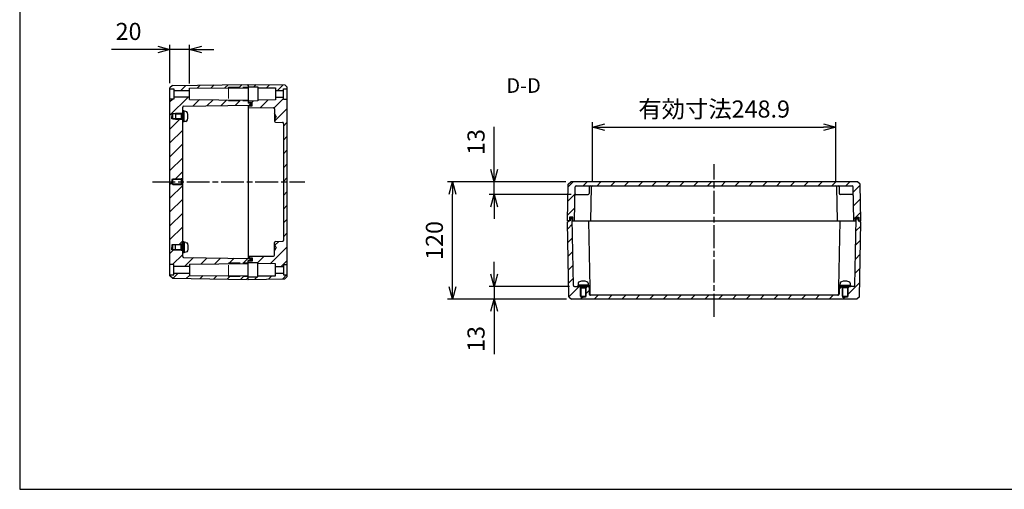
# Model space of a CAD drawing. Units: millimetres. Extents: x 0 to 4040, y 0 to 1400.
# Drawn here: x 2025 to 3032, y 0 to 480 of the extents above; entities that cross this region are included whole.
import ezdxf

# ---------------------------------------------------------------- set-up
doc = ezdxf.new("R2010")
doc.units = ezdxf.units.MM
doc.header["$LTSCALE"] = 6.5
for name, pattern in [('AM_ISO02W050', [7.5, 6, -1.5]), ('AM_ISO02W050x2', [3.75, 3, -0.75]), ('AM_ISO08W050', [18, 12, -1.5, 3, -1.5]), ('CENTER', [2, 1.25, -0.25, 0.25, -0.25])]:
    doc.linetypes.add(name, pattern=pattern)
for name, color, linetype, lineweight in [('AM_10', 7, 'AM_ISO08W050', 50), ('AM_5', 3, 'Continuous', 25), ('AM_7', 4, 'AM_ISO08W050', 25), ('AM_8', 1, 'Continuous', 25), ('ｶﾞｽｹｯﾄ', 5, 'Continuous', 50), ('ﾄｯﾌﾟｶﾊﾞｰ', 7, 'Continuous', 25), ('ﾋﾞｽ', 8, 'Continuous', 25), ('ﾋﾞｽ0', 8, 'AM_ISO02W050x2', 13), ('ﾎﾞﾃﾞｨｰ', 2, 'Continuous', 25), ('ﾎﾞﾃﾞｨｰ0', 2, 'AM_ISO02W050', 15)]:
    doc.layers.add(name, color=color, linetype=linetype, lineweight=lineweight)
doc.styles.add('ACISOTS', font='isocp.shx', dxfattribs={"height": 1, "bigfont": 'extfont.shx'})
doc.styles.get("Standard").update_dxf_attribs({"font": 'ISOCP.SHX', "bigfont": 'EXTFONT.SHX'})
doc.dimstyles.new('AM_ISO$0', dxfattribs={"dimtxt": 3.5, "dimasz": 2.5, "dimexe": 1, "dimexo": 1, "dimgap": 1.5, "dimtad": 1, "dimdsep": 46, "dimtxsty": 'STANDARD', "dimblk": 'OPEN30', "dimcen": 0, "dimclrd": 3, "dimclre": 3, "dimclrt": 2, "dimadec": 0, "dimazin": 2, "dimtp": 0.1, "dimtm": 0.1, "dimtfac": 0.71, "dimtmove": 0, "dimatfit": 3, "dimldrblk": 'OPEN30', "dimfxl": 1, "dimlwd": -1, "dimlwe": -1, "dimarcsym": 0})
pattern_1 = [(45, (0, 0), (-7.071068, 7.071068), [])]

# ---------------------------------------------------------------- blocks, each defined once
blk = doc.blocks.new('TK-A3')
blk.add_lwpolyline([(0, 0), (403, 0), (403, 280), (0, 280)], close=True)
blk = doc.blocks.new('A$C71D70646')
at = {"layer": 'ﾋﾞｽ'}
for p, q in [((-3.2, 5.1), (-1.5, 5.2)), ((-1.5, 5.5), (-1.5, -5.5)), ((-1.5, 5.5), (0, 5.5)), ((0, 5.5), (0, -5.5)), ((0, 2.7), (1, 3)), ((1, -3), (1, 3)), ((7.5, 3), (1, 3)), ((7.5, -3), (7.5, 3)), ((-3.2, -5.1), (-1.5, -5.2)), ((-1.5, -5.5), (0, -5.5)), ((0, -2.7), (1, -3)), ((1, -3), (7.5, -3))]:
    blk.add_line(p, q, dxfattribs=at)
for centre, radius, start, end in [((8.6, 0), 14, 164.6375, 195.3625), ((-3, 3.2), 1.9, 95, 164.6375), ((-3, -3.2), 1.9, 195.3625, 265)]:
    blk.add_arc(centre, radius, start, end, dxfattribs=at)
at = {"layer": 'ﾋﾞｽ0'}
for p, q in [((0, 2.4), (7.5, 2.4)), ((0, -2.4), (7.5, -2.4))]:
    blk.add_line(p, q, dxfattribs=at)
blk = doc.blocks.new('*S60')
at = {"layer": 'AM_10', "color": 7, "linetype": 'CENTER', "ltscale": 0.3}
for p, q in [((2525.6, 671.4), (2555.6, 671.4)), ((2945.6, 671.4), (2915.6, 671.4))]:
    blk.add_line(p, q, dxfattribs=at)
at = {"layer": 'AM_10', "color": 1, "linetype": 'CENTER', "ltscale": 0.3}
blk.add_line((2555.6, 671.4), (2915.6, 671.4), dxfattribs=at)
at = {"layer": 'AM_10', "color": 7, "linetype": 'AM_ISO08W050', "ltscale": 0.3}
for p, q in [((2540.6, 656.4), (2540.6, 641.4)), ((2930.6, 656.4), (2930.6, 641.4))]:
    blk.add_line(p, q, dxfattribs=at)
at = {"layer": 'AM_10', "color": 7, "linetype": 'Continuous', "ltscale": 0.3, "extrusion": (0, 0, -1)}
blk.add_trace([(-2538.6, 656.4), (-2542.6, 656.4), (-2540.6, 671.4)], dxfattribs=at)
at = {"layer": 'AM_10', "color": 7, "linetype": 'Continuous', "ltscale": 0.3}
blk.add_trace([(2932.6, 656.4), (2928.6, 656.4), (2930.6, 671.4)], dxfattribs=at)
at = {"layer": 'AM_10', "color": 7, "ltscale": 0.3, "char_height": 15, "attachment_point": 5, "style": 'ACISOTS'}
for s, insert in [('D', (2540.6, 626.2)), ('D', (2930.6, 626.2)), ('D-D', (2540.6, 411.2))]:
    blk.add_mtext(s, dxfattribs=dict(at, insert=insert))
blk = doc.blocks.new('_Open30')
at = {"color": 0, "linetype": 'ByBlock', "lineweight": -2}
for p, q in [((-1, 0.268), (0, 0)), ((0, 0), (-1, -0.268)), ((0, 0), (-1, 0))]:
    blk.add_line(p, q, dxfattribs=at)
blk = doc.blocks.new('*D30')
at = {"layer": 'AM_5', "color": 3}
for p, q in [((2178.8, 415.7), (2178.8, 454.9)), ((2198.8, 415.3), (2198.8, 454.9)), ((2166.3, 449.9), (2119.1, 449.9)), ((2198.8, 449.9), (2178.8, 449.9)), ((2211.3, 449.9), (2223.8, 449.9))]:
    blk.add_line(p, q, dxfattribs=at)
at = {"layer": 'Defpoints', "color": 0}
for p in [(2178.8, 449.9), (2178.8, 410.7), (2198.8, 410.3)]:
    blk.add_point(p, dxfattribs=at)
at = {"layer": 'AM_5', "color": 3, "xscale": 12.5, "yscale": 12.5, "zscale": 12.5}
blk.add_blockref('_Open30', (2178.8, 449.9), dxfattribs=at)
at = {"layer": 'AM_5', "color": 3, "xscale": 12.5, "yscale": 12.5, "zscale": 12.5, "rotation": 180}
blk.add_blockref('_Open30', (2198.8, 449.9), dxfattribs=at)
at = {"layer": 'AM_5', "color": 2, "insert": (2136.4, 466.2), "char_height": 17.5, "attachment_point": 5}
blk.add_mtext('20', dxfattribs=at)
blk = doc.blocks.new('*D31')
at = {"layer": 'AM_5', "color": 3}
for p, q in [((2510.5, 327.1), (2510.5, 371)), ((2583.8, 314.6), (2505.5, 314.6)), ((2510.5, 301.6), (2510.5, 314.6)), ((2589.2, 301.6), (2505.5, 301.6)), ((2510.5, 289.1), (2510.5, 276.6))]:
    blk.add_line(p, q, dxfattribs=at)
at = {"layer": 'Defpoints', "color": 0}
for p in [(2510.5, 314.6), (2588.8, 314.6), (2594.2, 301.6)]:
    blk.add_point(p, dxfattribs=at)
at = {"layer": 'AM_5', "color": 3, "xscale": 12.5, "yscale": 12.5, "zscale": 12.5}
for p, rotation in [((2510.5, 314.6), 270), ((2510.5, 301.6), 90)]:
    blk.add_blockref('_Open30', p, dxfattribs=dict(at, rotation=rotation))
at = {"layer": 'AM_5', "color": 2, "insert": (2494.2, 355.3), "char_height": 17.5, "attachment_point": 5, "rotation": 90}
blk.add_mtext('13', dxfattribs=at)
blk = doc.blocks.new('*D32')
at = {"layer": 'AM_5', "color": 3}
for p, q in [((2510.5, 220.1), (2510.5, 232.6)), ((2587.5, 207.6), (2505.5, 207.6)), ((2510.5, 207.6), (2510.5, 194.6)), ((2584.5, 194.6), (2505.5, 194.6)), ((2510.5, 182.1), (2510.5, 138.1))]:
    blk.add_line(p, q, dxfattribs=at)
at = {"layer": 'Defpoints', "color": 0}
for p in [(2592.5, 207.6), (2510.5, 194.6), (2589.5, 194.6)]:
    blk.add_point(p, dxfattribs=at)
at = {"layer": 'AM_5', "color": 3, "xscale": 12.5, "yscale": 12.5, "zscale": 12.5}
for p, rotation in [((2510.5, 207.6), 270), ((2510.5, 194.6), 90)]:
    blk.add_blockref('_Open30', p, dxfattribs=dict(at, rotation=rotation))
at = {"layer": 'AM_5', "color": 2, "insert": (2494.2, 153.8), "char_height": 17.5, "attachment_point": 5, "rotation": 90}
blk.add_mtext('13', dxfattribs=at)
blk = doc.blocks.new('*D33')
at = {"layer": 'AM_5', "color": 3}
for p, q in [((2583.8, 314.6), (2462.8, 314.6)), ((2467.8, 207.1), (2467.8, 302.1)), ((2584.5, 194.6), (2462.8, 194.6))]:
    blk.add_line(p, q, dxfattribs=at)
at = {"layer": 'Defpoints', "color": 0}
for p in [(2467.8, 314.6), (2588.8, 314.6), (2589.5, 194.6)]:
    blk.add_point(p, dxfattribs=at)
at = {"layer": 'AM_5', "color": 3, "xscale": 12.5, "yscale": 12.5, "zscale": 12.5}
for p, rotation in [((2467.8, 314.6), 90), ((2467.8, 194.6), 270)]:
    blk.add_blockref('_Open30', p, dxfattribs=dict(at, rotation=rotation))
at = {"layer": 'AM_5', "color": 2, "insert": (2451.6, 254.6), "char_height": 17.5, "attachment_point": 5, "rotation": 90}
blk.add_mtext('120', dxfattribs=at)
blk = doc.blocks.new('*D39')
at = {"layer": 'AM_5', "color": 3}
for p, q in [((2611.2, 315.6), (2611.2, 375.6)), ((2860.1, 315.6), (2860.1, 375.6)), ((2623.7, 370.6), (2847.6, 370.6))]:
    blk.add_line(p, q, dxfattribs=at)
at = {"layer": 'Defpoints', "color": 0}
for p in [(2860.1, 370.6), (2611.2, 310.6), (2860.1, 310.6)]:
    blk.add_point(p, dxfattribs=at)
at = {"layer": 'AM_5', "color": 3, "xscale": 12.5, "yscale": 12.5, "zscale": 12.5, "rotation": 180}
blk.add_blockref('_Open30', (2611.2, 370.6), dxfattribs=at)
at = {"layer": 'AM_5', "color": 3, "xscale": 12.5, "yscale": 12.5, "zscale": 12.5}
blk.add_blockref('_Open30', (2860.1, 370.6), dxfattribs=at)
at = {"layer": 'AM_5', "color": 2, "insert": (2735.6, 386.8), "char_height": 17.5, "attachment_point": 5}
blk.add_mtext('有効寸法248.9', dxfattribs=at)
blk = doc.blocks.new('*S61')
at = {"layer": 'AM_10', "color": 7, "linetype": 'CENTER', "ltscale": 0.3}
for p, q in [((2525.6, 671.4), (2555.6, 671.4)), ((2945.6, 671.4), (2915.6, 671.4))]:
    blk.add_line(p, q, dxfattribs=at)
at = {"layer": 'AM_10', "color": 1, "linetype": 'CENTER', "ltscale": 0.3}
blk.add_line((2555.6, 671.4), (2915.6, 671.4), dxfattribs=at)
at = {"layer": 'AM_10', "color": 7, "linetype": 'AM_ISO08W050', "ltscale": 0.3}
for p, q in [((2540.6, 656.4), (2540.6, 641.4)), ((2930.6, 656.4), (2930.6, 641.4))]:
    blk.add_line(p, q, dxfattribs=at)
at = {"layer": 'AM_10', "color": 7, "linetype": 'Continuous', "ltscale": 0.3, "extrusion": (0, 0, -1)}
blk.add_trace([(-2538.6, 656.4), (-2542.6, 656.4), (-2540.6, 671.4)], dxfattribs=at)
at = {"layer": 'AM_10', "color": 7, "linetype": 'Continuous', "ltscale": 0.3}
blk.add_trace([(2932.6, 656.4), (2928.6, 656.4), (2930.6, 671.4)], dxfattribs=at)
at = {"layer": 'AM_10', "color": 7, "ltscale": 0.3, "char_height": 15, "attachment_point": 5, "style": 'ACISOTS'}
for s, insert in [('D', (2540.6, 626.2)), ('D', (2930.6, 626.2)), ('D-D', (2540.6, 411.2))]:
    blk.add_mtext(s, dxfattribs=dict(at, insert=insert))

msp = doc.modelspace()

# ---------------------------------------------------------------- hatches: boundary and pattern name
at = {"ltscale": 0.3}
h = msp.add_hatch(color=5, dxfattribs=at)
h.dxf.hatch_style = 1
h.paths.add_polyline_path([(2260.799, 393.07), (2258.799, 393.036), (2258.799, 392.32), (2262.799, 392.355), (2262.799, 395.786), (2258.799, 395.82), (2258.799, 395.07), (2260.799, 395.036)])
h = msp.add_hatch(color=5, dxfattribs=at)
h.dxf.hatch_style = 1
h.paths.add_polyline_path([(2260.799, 234.105), (2258.799, 234.07), (2258.799, 233.32), (2262.799, 233.355), (2262.799, 236.786), (2258.799, 236.82), (2258.799, 236.105), (2260.799, 236.07)])
at = {"layer": 'AM_8', "ltscale": 0.3}
h = msp.add_hatch(dxfattribs=at)
h.set_pattern_fill('_U', color=256, scale=10, angle=45, style=0, pattern_type=0)
h.set_pattern_definition(pattern_1)
h.paths.add_polyline_path([(2198.799, 410.347), (2238.801, 410.696), (2238.8, 411.57), (2258.799, 411.57), (2258.799, 413.553), (2257.799, 413.57), (2257.799, 414.32), (2181.299, 412.985), (2178.799, 410.692), (2178.799, 409.87), (2182.799, 409.836), (2182.799, 407.87), (2198.799, 407.87)])
h = msp.add_hatch(dxfattribs=at)
h.set_pattern_fill('_U', color=256, scale=10, angle=45, style=0, pattern_type=0)
h.set_pattern_definition(pattern_1)
h.paths.add_polyline_path([(2298.799, 409.87), (2298.799, 411.372), (2296.3, 413.666), (2258.799, 414.32), (2258.799, 411.87), (2268.799, 411.783), (2268.799, 410.87), (2286.799, 410.713), (2286.799, 407.87), (2294.799, 407.87), (2294.799, 409.836)])
h = msp.add_hatch(dxfattribs=at)
h.set_pattern_fill('_U', color=256, scale=10, angle=45, style=0, pattern_type=0)
h.set_pattern_definition(pattern_1)
edge = h.paths.add_edge_path()
edge.add_line((2182.799, 229.836), (2182.799, 227.87))
edge.add_line((2182.799, 227.87), (2198.799, 227.87))
edge.add_line((2198.799, 227.87), (2198.799, 230.347))
edge.add_line((2198.799, 230.347), (2238.805, 230.696))
edge.add_line((2238.805, 230.696), (2238.805, 231.57))
edge.add_line((2238.805, 231.57), (2258.799, 231.57))
edge.add_line((2258.799, 231.57), (2258.799, 231.87))
edge.add_line((2258.799, 231.87), (2258.799, 234.07))
edge.add_line((2258.799, 234.07), (2260.799, 234.105))
edge.add_line((2260.799, 234.105), (2260.799, 236.07))
edge.add_line((2260.799, 236.07), (2192.782, 237.258))
edge.add_arc((2192.799, 238.258), 1, 180, 269, ccw=False)
edge.add_line((2191.799, 238.258), (2191.799, 242.07))
edge.add_line((2191.799, 242.07), (2191.799, 244.47))
edge.add_line((2191.799, 244.47), (2190.299, 244.47))
edge.add_line((2190.299, 244.47), (2190.299, 244.57))
edge.add_line((2190.299, 244.57), (2181.799, 244.57))
edge.add_line((2181.799, 244.57), (2181.799, 245.07))
edge.add_line((2181.799, 245.07), (2180.799, 245.07))
edge.add_line((2180.799, 245.07), (2180.799, 250.07))
edge.add_line((2180.799, 250.07), (2181.799, 250.07))
edge.add_line((2181.799, 250.07), (2181.799, 250.57))
edge.add_line((2181.799, 250.57), (2184.249, 250.57))
edge.add_line((2184.249, 250.57), (2190.299, 250.57))
edge.add_line((2190.299, 250.57), (2190.299, 250.67))
edge.add_line((2190.299, 250.67), (2191.799, 250.67))
edge.add_line((2191.799, 250.67), (2191.799, 311.47))
edge.add_line((2191.799, 311.47), (2190.299, 311.47))
edge.add_line((2190.299, 311.47), (2190.299, 311.57))
edge.add_line((2190.299, 311.57), (2181.799, 311.57))
edge.add_line((2181.799, 311.57), (2181.799, 312.07))
edge.add_line((2181.799, 312.07), (2180.799, 312.07))
edge.add_line((2180.799, 312.07), (2180.799, 317.07))
edge.add_line((2180.799, 317.07), (2181.799, 317.07))
edge.add_line((2181.799, 317.07), (2181.799, 317.57))
edge.add_line((2181.799, 317.57), (2190.299, 317.57))
edge.add_line((2190.299, 317.57), (2190.299, 317.67))
edge.add_line((2190.299, 317.67), (2191.799, 317.67))
edge.add_line((2191.799, 317.67), (2191.799, 378.47))
edge.add_line((2191.799, 378.47), (2190.299, 378.47))
edge.add_line((2190.299, 378.47), (2190.299, 378.57))
edge.add_line((2190.299, 378.57), (2181.799, 378.57))
edge.add_line((2181.799, 378.57), (2181.799, 379.07))
edge.add_line((2181.799, 379.07), (2180.799, 379.07))
edge.add_line((2180.799, 379.07), (2180.799, 384.07))
edge.add_line((2180.799, 384.07), (2181.799, 384.07))
edge.add_line((2181.799, 384.07), (2181.799, 384.57))
edge.add_line((2181.799, 384.57), (2184.249, 384.57))
edge.add_line((2184.249, 384.57), (2190.299, 384.57))
edge.add_line((2190.299, 384.57), (2190.299, 384.67))
edge.add_line((2190.299, 384.67), (2191.799, 384.67))
edge.add_line((2191.799, 384.67), (2191.799, 390.883))
edge.add_arc((2192.799, 390.883), 1, 91, 180, ccw=False)
edge.add_line((2192.782, 391.883), (2260.799, 393.07))
edge.add_line((2260.799, 393.07), (2260.799, 395.036))
edge.add_line((2260.799, 395.036), (2258.799, 395.07))
edge.add_line((2258.799, 395.07), (2258.799, 397.57))
edge.add_line((2258.799, 397.57), (2238.805, 397.57))
edge.add_line((2238.805, 397.57), (2238.805, 398.445))
edge.add_line((2238.805, 398.445), (2198.799, 398.794))
edge.add_line((2198.799, 398.794), (2198.799, 401.27))
edge.add_line((2198.799, 401.27), (2182.799, 401.27))
edge.add_line((2182.799, 401.27), (2182.799, 399.305))
edge.add_line((2182.799, 399.305), (2178.799, 399.27))
edge.add_line((2178.799, 399.27), (2178.799, 229.87))
edge.add_line((2178.799, 229.87), (2182.799, 229.836))
h = msp.add_hatch(dxfattribs=at)
h.set_pattern_fill('_U', color=256, scale=10, angle=45, style=0, pattern_type=0)
h.set_pattern_definition(pattern_1)
edge = h.paths.add_edge_path()
edge.add_line((2294.799, 399.305), (2294.799, 401.27))
edge.add_line((2294.799, 401.27), (2286.799, 401.27))
edge.add_line((2286.799, 401.27), (2286.799, 398.428))
edge.add_line((2286.799, 398.428), (2268.799, 398.27))
edge.add_line((2268.799, 398.27), (2268.799, 397.358))
edge.add_line((2268.799, 397.358), (2258.799, 397.27))
edge.add_line((2258.799, 397.27), (2258.799, 395.82))
edge.add_line((2258.799, 395.82), (2262.799, 395.786))
edge.add_line((2262.799, 395.786), (2262.799, 392.355))
edge.add_line((2262.799, 392.355), (2258.799, 392.32))
edge.add_line((2258.799, 392.32), (2258.799, 390.67))
edge.add_line((2258.799, 390.67), (2284.808, 390.444))
edge.add_arc((2284.799, 389.444), 1, 0, 89.5, ccw=False)
edge.add_line((2285.799, 389.444), (2285.799, 384.67))
edge.add_line((2285.799, 384.67), (2287.299, 381.57))
edge.add_line((2287.299, 381.57), (2285.799, 378.47))
edge.add_line((2285.799, 378.47), (2285.799, 376.553))
edge.add_arc((2286.799, 376.553), 1, 180, 269)
edge.add_line((2286.782, 375.553), (2293.817, 375.431))
edge.add_arc((2293.799, 374.431), 1, 0, 89, ccw=False)
edge.add_line((2294.799, 374.431), (2294.799, 254.71))
edge.add_arc((2293.799, 254.71), 1, 271, 360, ccw=False)
edge.add_line((2293.817, 253.71), (2286.782, 253.588))
edge.add_arc((2286.799, 252.588), 1, 91, 180)
edge.add_line((2285.799, 252.588), (2285.799, 250.67))
edge.add_line((2285.799, 250.67), (2287.299, 247.57))
edge.add_line((2287.299, 247.57), (2285.799, 244.47))
edge.add_line((2285.799, 244.47), (2285.799, 239.697))
edge.add_arc((2284.799, 239.697), 1, -89.5, 0, ccw=False)
edge.add_line((2284.808, 238.697), (2258.799, 238.47))
edge.add_line((2258.799, 238.47), (2258.799, 236.82))
edge.add_line((2258.799, 236.82), (2262.799, 236.786))
edge.add_line((2262.799, 236.786), (2262.799, 233.355))
edge.add_line((2262.799, 233.355), (2258.799, 233.32))
edge.add_line((2258.799, 233.32), (2258.799, 231.87))
edge.add_line((2258.799, 231.87), (2268.799, 231.783))
edge.add_line((2268.799, 231.783), (2268.799, 230.87))
edge.add_line((2268.799, 230.87), (2286.799, 230.713))
edge.add_line((2286.799, 230.713), (2286.799, 227.87))
edge.add_line((2286.799, 227.87), (2294.799, 227.87))
edge.add_line((2294.799, 227.87), (2294.799, 229.836))
edge.add_line((2294.799, 229.836), (2298.799, 229.87))
edge.add_line((2298.799, 229.87), (2298.799, 399.27))
edge.add_line((2298.799, 399.27), (2294.799, 399.305))
h = msp.add_hatch(dxfattribs=at)
h.set_pattern_fill('_U', color=256, scale=10, angle=45, style=0, pattern_type=0)
h.set_pattern_definition(pattern_1)
edge = h.paths.add_edge_path()
edge.add_line((2586.619, 274.57), (2587.601, 274.57))
edge.add_line((2587.601, 274.57), (2587.636, 278.57))
edge.add_line((2587.636, 278.57), (2591.066, 278.57))
edge.add_line((2591.066, 278.57), (2591.101, 274.57))
edge.add_line((2591.101, 274.57), (2592.751, 274.57))
edge.add_line((2592.751, 274.57), (2593.363, 309.588))
edge.add_arc((2594.362, 309.57), 1, 90, 179, ccw=False)
edge.add_line((2594.362, 310.57), (2608.741, 310.57))
edge.add_line((2608.741, 310.57), (2860.09, 310.57))
edge.add_line((2860.09, 310.57), (2876.84, 310.57))
edge.add_arc((2876.84, 309.57), 1, 1, 90, ccw=False)
edge.add_line((2877.84, 309.588), (2878.451, 274.57))
edge.add_line((2878.451, 274.57), (2880.101, 274.57))
edge.add_line((2880.101, 274.57), (2880.136, 278.57))
edge.add_line((2880.136, 278.57), (2883.566, 278.57))
edge.add_line((2883.566, 278.57), (2883.601, 274.57))
edge.add_line((2883.601, 274.57), (2885.601, 274.57))
edge.add_line((2885.601, 274.57), (2884.947, 312.071))
edge.add_line((2884.947, 312.071), (2882.403, 314.57))
edge.add_line((2882.403, 314.57), (2588.8, 314.57))
edge.add_line((2588.8, 314.57), (2586.256, 312.071))
edge.add_line((2586.256, 312.071), (2585.601, 274.57))
edge.add_line((2585.601, 274.57), (2586.619, 274.57))
h = msp.add_hatch(dxfattribs=at)
h.set_pattern_fill('_U', color=256, scale=10, angle=45, style=0, pattern_type=0)
h.set_pattern_definition(pattern_1)
edge = h.paths.add_edge_path()
edge.add_line((2589.48, 194.57), (2881.722, 194.57))
edge.add_line((2881.722, 194.57), (2884.266, 197.07))
edge.add_line((2884.266, 197.07), (2885.601, 273.57))
edge.add_line((2885.601, 273.57), (2884.601, 273.57))
edge.add_line((2884.601, 273.57), (2884.584, 274.57))
edge.add_line((2884.584, 274.57), (2882.851, 274.57))
edge.add_line((2882.851, 274.57), (2882.816, 276.57))
edge.add_line((2882.816, 276.57), (2880.851, 276.57))
edge.add_line((2880.851, 276.57), (2879.664, 208.553))
edge.add_arc((2878.664, 208.57), 1, 270, 359, ccw=False)
edge.add_line((2878.664, 207.57), (2872.701, 207.57))
edge.add_line((2872.701, 207.57), (2872.701, 206.07))
edge.add_line((2872.701, 206.07), (2872.601, 206.07))
edge.add_line((2872.601, 206.07), (2872.601, 197.57))
edge.add_line((2872.601, 197.57), (2872.101, 197.57))
edge.add_line((2872.101, 197.57), (2872.101, 196.57))
edge.add_line((2872.101, 196.57), (2867.101, 196.57))
edge.add_line((2867.101, 196.57), (2867.101, 197.57))
edge.add_line((2867.101, 197.57), (2866.601, 197.57))
edge.add_line((2866.601, 197.57), (2866.601, 206.07))
edge.add_line((2866.601, 206.07), (2866.501, 206.07))
edge.add_line((2866.501, 206.07), (2866.501, 207.57))
edge.add_line((2866.501, 207.57), (2864.585, 207.57))
edge.add_arc((2864.585, 206.57), 1, 90, 179.05772)
edge.add_line((2863.585, 206.587), (2863.469, 199.554))
edge.add_arc((2862.47, 199.57), 1, 270, 359.05772, ccw=False)
edge.add_line((2862.47, 198.57), (2608.733, 198.57))
edge.add_arc((2608.733, 199.57), 1, 180.94228, 270, ccw=False)
edge.add_line((2607.733, 199.554), (2607.617, 206.587))
edge.add_arc((2606.618, 206.57), 1, 0.94228, 90)
edge.add_line((2606.618, 207.57), (2604.701, 207.57))
edge.add_line((2604.701, 207.57), (2604.701, 206.07))
edge.add_line((2604.701, 206.07), (2604.601, 206.07))
edge.add_line((2604.601, 206.07), (2604.601, 197.57))
edge.add_line((2604.601, 197.57), (2604.101, 197.57))
edge.add_line((2604.101, 197.57), (2604.101, 196.57))
edge.add_line((2604.101, 196.57), (2599.101, 196.57))
edge.add_line((2599.101, 196.57), (2599.101, 197.57))
edge.add_line((2599.101, 197.57), (2598.601, 197.57))
edge.add_line((2598.601, 197.57), (2598.601, 206.07))
edge.add_line((2598.601, 206.07), (2598.501, 206.07))
edge.add_line((2598.501, 206.07), (2598.501, 207.57))
edge.add_line((2598.501, 207.57), (2592.538, 207.57))
edge.add_arc((2592.538, 208.57), 1, 181, 270, ccw=False)
edge.add_line((2591.539, 208.553), (2590.351, 276.57))
edge.add_line((2590.351, 276.57), (2588.386, 276.57))
edge.add_line((2588.386, 276.57), (2588.351, 274.57))
edge.add_line((2588.351, 274.57), (2587.601, 274.57))
edge.add_line((2587.601, 274.57), (2586.619, 274.57))
edge.add_line((2586.619, 274.57), (2586.601, 273.57))
edge.add_line((2586.601, 273.57), (2585.601, 273.57))
edge.add_line((2585.601, 273.57), (2586.937, 197.07))
edge.add_line((2586.937, 197.07), (2589.48, 194.57))
h = msp.add_hatch(dxfattribs=at)
h.set_pattern_fill('_U', color=256, scale=10, angle=45, style=0, pattern_type=0)
h.set_pattern_definition(pattern_1)
h.paths.add_polyline_path([(2257.799, 215.57), (2258.799, 215.588), (2258.799, 217.57), (2238.8, 217.57), (2238.801, 218.445), (2198.799, 218.794), (2198.799, 221.27), (2182.799, 221.27), (2182.799, 219.305), (2178.799, 219.27), (2178.799, 218.449), (2181.299, 216.156), (2257.799, 214.82)])
h = msp.add_hatch(dxfattribs=at)
h.set_pattern_fill('_U', color=256, scale=10, angle=45, style=0, pattern_type=0)
h.set_pattern_definition(pattern_1)
h.paths.add_polyline_path([(2298.799, 217.769), (2298.799, 219.27), (2294.799, 219.305), (2294.799, 221.27), (2286.799, 221.27), (2286.799, 218.428), (2268.799, 218.27), (2268.799, 217.358), (2258.799, 217.27), (2258.799, 214.82), (2296.3, 215.475)])
at = {"layer": 'ｶﾞｽｹｯﾄ'}
for points in [[(2590.386, 274.57), (2591.101, 274.57), (2591.066, 278.57), (2587.636, 278.57), (2587.601, 274.57), (2588.351, 274.57), (2588.386, 276.57), (2590.351, 276.57)], [(2880.816, 274.57), (2880.101, 274.57), (2880.136, 278.57), (2883.566, 278.57), (2883.601, 274.57), (2882.851, 274.57), (2882.816, 276.57), (2880.851, 276.57)]]:
    msp.add_hatch(color=5, dxfattribs=at).paths.add_polyline_path(points)

# ---------------------------------------------------------------- linework, layer by layer
at = {"layer": 'AM_7', "ltscale": 0.3}
for p, q in [((2735.601, 176.57), (2735.601, 332.57)), ((2160.799, 314.57), (2316.799, 314.57))]:
    msp.add_line(p, q, dxfattribs=at)
at = {"layer": 'ﾄｯﾌﾟｶﾊﾞｰ'}
for p, q in [((2258.799, 414.32), (2296.3, 413.666)), ((2298.799, 411.372), (2296.3, 413.666)), ((2258.799, 411.87), (2268.799, 411.783)), ((2268.799, 411.783), (2268.799, 397.358)), ((2268.799, 410.87), (2286.799, 410.713)), ((2286.799, 410.713), (2286.799, 398.428)), ((2286.799, 407.87), (2294.799, 407.87)), ((2294.799, 409.836), (2298.799, 409.87)), ((2294.799, 399.305), (2294.799, 409.836)), ((2298.799, 217.769), (2298.799, 411.372)), ((2268.799, 397.358), (2258.799, 397.27)), ((2262.799, 395.786), (2258.799, 395.82)), ((2258.799, 393.036), (2258.799, 236.105)), ((2262.799, 392.355), (2262.799, 395.786)), ((2286.799, 398.428), (2268.799, 398.27)), ((2286.799, 401.27), (2294.799, 401.27)), ((2294.799, 399.305), (2298.799, 399.27)), ((2258.799, 392.32), (2262.799, 392.355)), ((2258.799, 390.67), (2284.808, 390.444)), ((2285.799, 389.444), (2285.799, 376.553)), ((2287.299, 381.57), (2285.799, 384.67)), ((2287.299, 381.57), (2285.799, 378.47)), ((2286.782, 375.553), (2293.817, 375.431)), ((2294.799, 374.431), (2294.799, 254.71)), ((2586.256, 312.071), (2588.8, 314.57)), ((2882.403, 314.57), (2588.8, 314.57)), ((2884.947, 312.071), (2882.403, 314.57)), ((2585.601, 274.57), (2586.256, 312.071)), ((2592.751, 274.57), (2593.363, 309.588)), ((2594.362, 310.57), (2876.84, 310.57)), ((2609.501, 274.57), (2610.113, 309.588)), ((2861.701, 274.57), (2861.09, 309.588)), ((2878.451, 274.57), (2877.84, 309.588)), ((2885.601, 274.57), (2884.947, 312.071)), ((2594.205, 301.57), (2606.619, 301.57)), ((2876.997, 301.57), (2864.584, 301.57)), ((2588.351, 274.57), (2585.601, 274.57)), ((2587.636, 278.57), (2587.601, 274.57)), ((2591.066, 278.57), (2587.636, 278.57)), ((2590.386, 274.57), (2880.816, 274.57)), ((2591.101, 274.57), (2591.066, 278.57)), ((2880.101, 274.57), (2880.136, 278.57)), ((2880.136, 278.57), (2883.566, 278.57)), ((2882.851, 274.57), (2885.601, 274.57)), ((2883.566, 278.57), (2883.601, 274.57)), ((2285.799, 239.697), (2285.799, 252.588)), ((2286.782, 253.588), (2293.817, 253.71)), ((2287.299, 247.57), (2285.799, 250.67)), ((2287.299, 247.57), (2285.799, 244.47)), ((2258.799, 238.47), (2284.808, 238.697)), ((2258.799, 236.82), (2262.799, 236.786)), ((2262.799, 233.355), (2258.799, 233.32)), ((2268.799, 231.783), (2258.799, 231.87)), ((2262.799, 236.786), (2262.799, 233.355)), ((2268.799, 217.358), (2268.799, 231.783)), ((2286.799, 230.713), (2268.799, 230.87)), ((2286.799, 218.428), (2286.799, 230.713)), ((2286.799, 227.87), (2294.799, 227.87)), ((2294.799, 229.836), (2298.799, 229.87)), ((2294.799, 229.836), (2294.799, 219.305)), ((2258.799, 217.27), (2268.799, 217.358)), ((2258.799, 214.82), (2296.3, 215.475)), ((2268.799, 218.27), (2286.799, 218.428)), ((2286.799, 221.27), (2294.799, 221.27)), ((2294.799, 219.305), (2298.799, 219.27)), ((2298.799, 217.769), (2296.3, 215.475))]:
    msp.add_line(p, q, dxfattribs=at)
at = {"layer": 'ﾄｯﾌﾟｶﾊﾞｰ', "ltscale": 0.3}
for p, q in [((2258.799, 414.32), (2258.799, 395.07)), ((2607.741, 309.588), (2607.618, 302.553)), ((2863.461, 309.588), (2863.584, 302.553)), ((2258.799, 214.82), (2258.799, 234.07))]:
    msp.add_line(p, q, dxfattribs=at)
at = {"layer": 'ﾄｯﾌﾟｶﾊﾞｰ'}
for centre, start, end in [((2284.799, 389.444), 0, 89.5), ((2286.799, 376.553), 180, 269), ((2293.799, 374.431), 0, 89), ((2594.362, 309.57), 90, 179), ((2608.741, 309.57), 90, 179), ((2611.112, 309.57), 90, 179), ((2860.09, 309.57), 1, 90), ((2862.462, 309.57), 1, 90), ((2876.84, 309.57), 1, 90), ((2594.205, 300.57), 90, 179), ((2876.997, 300.57), 1, 90), ((2286.799, 252.588), 91, 180), ((2293.799, 254.71), 271, 0), ((2284.799, 239.697), 270.5, 0)]:
    msp.add_arc(centre, 1, start, end, dxfattribs=at)
at = {"layer": 'ﾄｯﾌﾟｶﾊﾞｰ', "ltscale": 0.3}
for centre, start, end in [((2606.619, 302.57), 270, 359), ((2864.584, 302.57), 181, 270)]:
    msp.add_arc(centre, 1, start, end, dxfattribs=at)
at = {"layer": 'ﾋﾞｽ'}
for p, q in [((2607.101, 209.02), (2596.101, 209.02)), ((2596.101, 209.02), (2596.101, 207.57)), ((2607.101, 207.57), (2596.101, 207.57)), ((2596.503, 210.754), (2596.351, 209.02)), ((2606.7, 210.754), (2606.851, 209.02)), ((2607.101, 209.02), (2607.101, 207.57)), ((2864.101, 209.02), (2875.101, 209.02)), ((2864.101, 209.02), (2864.101, 207.57)), ((2864.101, 207.57), (2875.101, 207.57)), ((2864.503, 210.754), (2864.351, 209.02)), ((2874.7, 210.754), (2874.851, 209.02)), ((2875.101, 209.02), (2875.101, 207.57))]:
    msp.add_line(p, q, dxfattribs=at)
for centre, radius, start, end in [((2598.396, 210.588), 1.9, 105.362485, 175), ((2601.601, 198.92), 14, 74.637515, 105.362485), ((2604.807, 210.588), 1.9, 5, 74.637515), ((2866.396, 210.588), 1.9, 105.362485, 175), ((2869.601, 198.92), 14, 74.637515, 105.362485), ((2872.807, 210.588), 1.9, 5, 74.637515)]:
    msp.add_arc(centre, radius, start, end, dxfattribs=at)
at = {"layer": 'ﾎﾞﾃﾞｨｰ'}
for p, q in [((2181.299, 412.985), (2257.799, 414.32)), ((2257.799, 414.32), (2257.799, 413.57)), ((2258.799, 413.553), (2257.799, 413.57)), ((2258.799, 413.553), (2258.799, 395.07)), ((2181.299, 412.985), (2178.799, 410.692)), ((2178.799, 218.449), (2178.799, 410.692)), ((2178.799, 409.87), (2182.799, 409.836)), ((2182.799, 409.836), (2182.799, 399.305)), ((2182.799, 407.87), (2198.799, 407.87)), ((2198.799, 410.347), (2258.799, 410.87)), ((2198.799, 398.794), (2198.799, 410.347)), ((2182.799, 399.305), (2178.799, 399.27)), ((2198.799, 401.27), (2182.799, 401.27)), ((2192.782, 391.883), (2260.799, 393.07)), ((2198.799, 398.794), (2258.799, 398.27)), ((2260.799, 395.036), (2258.799, 395.07)), ((2260.799, 395.036), (2260.799, 393.07)), ((2190.299, 384.07), (2180.799, 384.07)), ((2180.799, 384.07), (2180.799, 381.57)), ((2191.799, 384.67), (2190.299, 384.67)), ((2190.299, 384.67), (2190.299, 378.47)), ((2191.799, 238.258), (2191.799, 390.883)), ((2180.799, 379.07), (2180.799, 381.57)), ((2190.299, 379.07), (2180.799, 379.07)), ((2191.799, 378.47), (2190.299, 378.47)), ((2180.799, 317.07), (2180.799, 312.07)), ((2190.299, 317.07), (2180.799, 317.07)), ((2191.799, 317.67), (2190.299, 317.67)), ((2190.299, 317.67), (2190.299, 311.47)), ((2190.299, 312.07), (2180.799, 312.07)), ((2191.799, 311.47), (2190.299, 311.47)), ((2586.937, 197.07), (2585.601, 273.57)), ((2586.601, 273.57), (2585.601, 273.57)), ((2586.619, 274.57), (2586.601, 273.57)), ((2588.351, 274.57), (2586.619, 274.57)), ((2588.386, 276.57), (2588.351, 274.57)), ((2590.351, 276.57), (2588.386, 276.57)), ((2591.539, 208.553), (2590.351, 276.57)), ((2607.134, 274.57), (2608.252, 206.587)), ((2864.068, 274.57), (2862.95, 206.587)), ((2879.664, 208.553), (2880.851, 276.57)), ((2880.851, 276.57), (2882.816, 276.57)), ((2882.816, 276.57), (2882.851, 274.57)), ((2882.851, 274.57), (2884.584, 274.57)), ((2884.266, 197.07), (2885.601, 273.57)), ((2884.584, 274.57), (2884.601, 273.57)), ((2884.601, 273.57), (2885.601, 273.57)), ((2190.299, 250.07), (2180.799, 250.07)), ((2180.799, 250.07), (2180.799, 247.57)), ((2180.799, 245.07), (2180.799, 247.57)), ((2190.299, 245.07), (2180.799, 245.07)), ((2191.799, 250.67), (2190.299, 250.67)), ((2190.299, 244.47), (2190.299, 250.67)), ((2191.799, 244.47), (2190.299, 244.47)), ((2192.782, 237.258), (2260.799, 236.07)), ((2260.799, 234.105), (2258.799, 234.07)), ((2258.799, 215.588), (2258.799, 234.07)), ((2260.799, 234.105), (2260.799, 236.07)), ((2182.799, 229.836), (2178.799, 229.87)), ((2182.799, 219.305), (2182.799, 229.836)), ((2198.799, 227.87), (2182.799, 227.87)), ((2198.799, 230.347), (2258.799, 230.87)), ((2198.799, 230.347), (2198.799, 218.794)), ((2178.799, 219.27), (2182.799, 219.305)), ((2181.299, 216.156), (2178.799, 218.449)), ((2181.299, 216.156), (2257.799, 214.82)), ((2182.799, 221.27), (2198.799, 221.27)), ((2198.799, 218.794), (2258.799, 218.27)), ((2258.799, 215.588), (2257.799, 215.57)), ((2257.799, 214.82), (2257.799, 215.57)), ((2592.538, 207.57), (2606.618, 207.57)), ((2598.501, 207.57), (2598.501, 206.07)), ((2598.501, 206.07), (2604.701, 206.07)), ((2599.101, 206.07), (2599.101, 196.57)), ((2604.101, 206.07), (2604.101, 196.57)), ((2604.701, 207.57), (2604.701, 206.07)), ((2608.252, 206.587), (2608.368, 199.554)), ((2862.95, 206.587), (2862.835, 199.554)), ((2878.664, 207.57), (2864.585, 207.57)), ((2866.501, 207.57), (2866.501, 206.07)), ((2872.701, 206.07), (2866.501, 206.07)), ((2867.101, 206.07), (2867.101, 196.57)), ((2872.101, 206.07), (2872.101, 196.57)), ((2872.701, 207.57), (2872.701, 206.07)), ((2586.937, 197.07), (2589.48, 194.57)), ((2881.722, 194.57), (2589.48, 194.57)), ((2599.101, 196.57), (2601.601, 196.57)), ((2604.101, 196.57), (2601.601, 196.57)), ((2862.47, 198.57), (2608.733, 198.57)), ((2867.101, 196.57), (2869.601, 196.57)), ((2872.101, 196.57), (2869.601, 196.57)), ((2884.266, 197.07), (2881.722, 194.57))]:
    msp.add_line(p, q, dxfattribs=at)
at = {"layer": 'ﾎﾞﾃﾞｨｰ', "ltscale": 0.3}
for p, q in [((2607.617, 206.587), (2607.733, 199.554)), ((2863.585, 206.587), (2863.469, 199.554))]:
    msp.add_line(p, q, dxfattribs=at)
at = {"layer": 'ﾎﾞﾃﾞｨｰ'}
for centre, start, end in [((2192.799, 390.883), 91, 180), ((2192.799, 238.258), 180, 269), ((2592.538, 208.57), 181, 270), ((2878.664, 208.57), 270, 359), ((2608.733, 199.57), 180.94228, 270), ((2609.368, 199.57), 180.94228, 270), ((2861.835, 199.57), 270, 359.05772), ((2862.47, 199.57), 270, 359.05772)]:
    msp.add_arc(centre, 1, start, end, dxfattribs=at)
at = {"layer": 'ﾎﾞﾃﾞｨｰ', "ltscale": 0.3}
for centre, start, end in [((2606.618, 206.57), 0.94228, 90), ((2864.585, 206.57), 90, 179.05772)]:
    msp.add_arc(centre, 1, start, end, dxfattribs=at)
at = {"layer": 'ﾎﾞﾃﾞｨｰ0', "ltscale": 0.3}
for p, q in [((2238.8, 411.57), (2238.805, 397.57)), ((2238.8, 411.57), (2258.8, 411.57)), ((2238.805, 397.57), (2258.805, 397.57)), ((2181.799, 378.57), (2181.799, 384.57)), ((2181.799, 384.57), (2190.299, 384.57)), ((2181.799, 378.57), (2190.299, 378.57)), ((2181.799, 317.57), (2190.299, 317.57)), ((2181.799, 311.57), (2181.799, 317.57)), ((2181.799, 311.57), (2190.299, 311.57)), ((2181.799, 250.57), (2190.299, 250.57)), ((2181.799, 250.57), (2181.799, 244.57)), ((2181.799, 244.57), (2190.299, 244.57)), ((2238.8, 217.57), (2238.805, 231.57)), ((2238.805, 231.57), (2258.805, 231.57)), ((2238.8, 217.57), (2258.8, 217.57)), ((2598.601, 197.57), (2598.601, 206.07)), ((2604.601, 197.57), (2604.601, 206.07)), ((2866.601, 197.57), (2866.601, 206.07)), ((2872.601, 197.57), (2872.601, 206.07)), ((2604.601, 197.57), (2598.601, 197.57)), ((2866.601, 197.57), (2872.601, 197.57))]:
    msp.add_line(p, q, dxfattribs=at)

# ---------------------------------------------------------------- block references
at = {"lineweight": 0, "xscale": 5, "yscale": 5, "zscale": 5}
msp.add_blockref('TK-A3', (2025, 0), dxfattribs=at)
at = {"rotation": 180}
msp.add_blockref('A$C71D70646', (2191.799, 381.57), dxfattribs=at)
at = {"xscale": -1, "rotation": 359.9999999999992}
msp.add_blockref('A$C71D70646', (2191.799, 247.57), dxfattribs=at)
at = {"layer": 'AM_10', "ltscale": 0.3}
for name in ['*S60', '*S61']:
    msp.add_blockref(name, (0, 0), dxfattribs=at)

# ---------------------------------------------------------------- dimensions: what is measured, and where the dimension line sits
at = {"layer": 'AM_5'}
dim = msp.add_linear_dim(base=(2178.799, 449.909), p1=(2198.799, 410.347), p2=(2178.799, 410.692), dimstyle='AM_ISO$0', override={"dimscale": 5}, dxfattribs=at)
dim.commit()
dim.dimension.update_dxf_attribs({"geometry": '*D30', "text_midpoint": (2136.445, 466.16)})
dim = msp.add_linear_dim(base=(2860.051, 370.57), p1=(2611.151, 310.57), p2=(2860.051, 310.57), text='有効寸法<>', dimstyle='AM_ISO$0', override={"dimscale": 5, "dimpost": ''}, dxfattribs=at)
dim.commit()
dim.dimension.update_dxf_attribs({"geometry": '*D39', "text_midpoint": (2735.601, 386.822)})
for base, p1, p2, picture, middle in [((2510.473, 314.57), (2594.205, 301.57), (2588.8, 314.57), '*D31', (2494.223, 355.308)), ((2467.82, 314.57), (2589.48, 194.57), (2588.8, 314.57), '*D33', (2451.568, 254.57)), ((2510.473, 194.57), (2592.538, 207.57), (2589.48, 194.57), '*D32', (2494.223, 153.833))]:
    dim = msp.add_linear_dim(base=base, p1=p1, p2=p2, angle=90, dimstyle='AM_ISO$0', override={"dimscale": 5}, dxfattribs=at)
    dim.commit()
    dim.dimension.update_dxf_attribs({"geometry": picture, "text_midpoint": middle})

doc.saveas('drawing.dxf')
